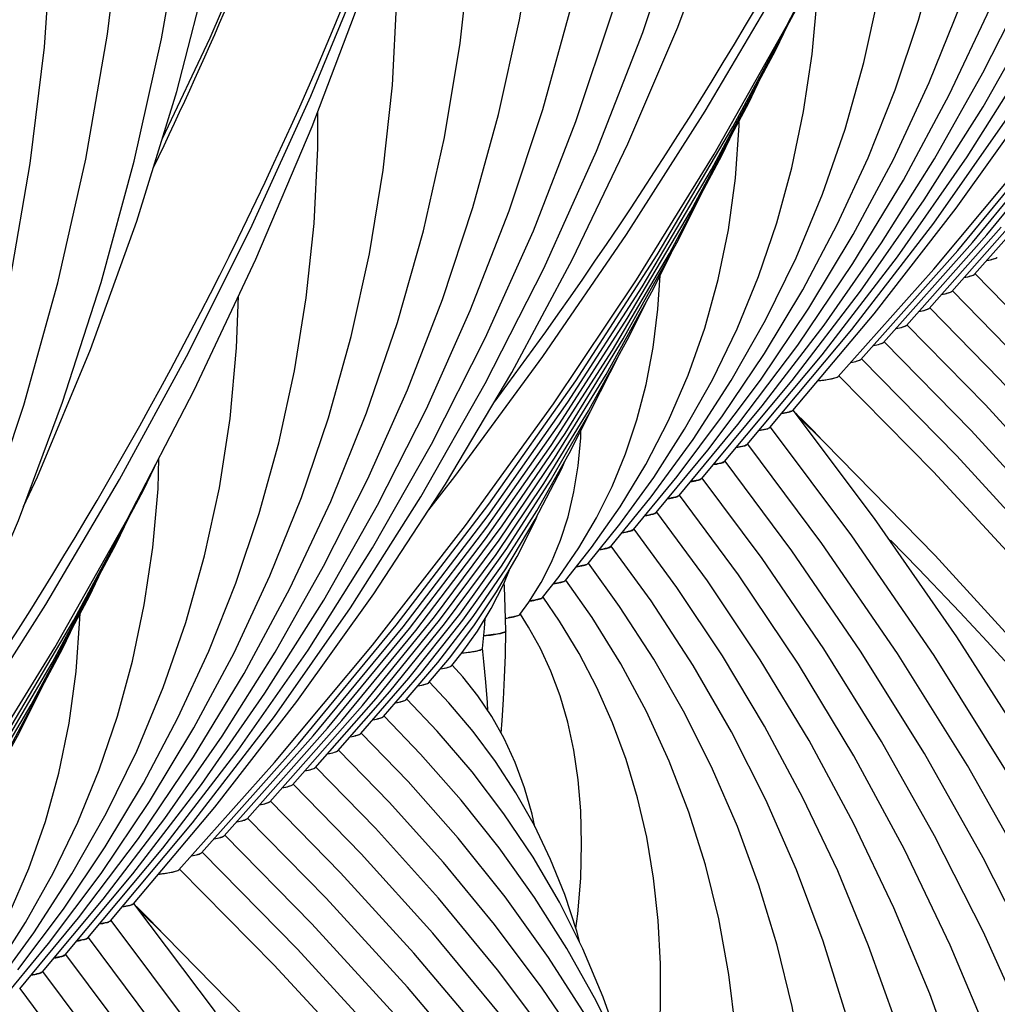
# Model space of a CAD drawing. Units: millimetres. Extents: x 0 to 297, y 0 to 210.
# Drawn here: x 93 to 100, y 121 to 128 of the extents above; entities that cross this region are included whole.
import ezdxf

# ---------------------------------------------------------------- set-up
doc = ezdxf.new("R2010")
doc.units = ezdxf.units.MM
doc.header["$LTSCALE"] = 16.335
doc.layers.get('0').update_dxf_attribs({"linetype": 'CONTINUOUS'})
doc.layers.add('DTM_AXIS', color=7, linetype='CONTINUOUS')

msp = doc.modelspace()

# ---------------------------------------------------------------- linework, layer by layer
at = {"color": 7, "linetype": 'Continuous'}
for p, q in [((99.4528, 125.89843), (99.85605, 126.35691)), ((99.30245, 125.78591), (99.7644, 126.31004)), ((99.15211, 125.67338), (99.62762, 126.21021)), ((99.00177, 125.56086), (99.53305, 126.15991)), ((98.85143, 125.44834), (99.43838, 126.10947)), ((98.70109, 125.33582), (99.3415, 126.05646)), ((98.55075, 125.22329), (99.18422, 125.93325)), ((95.84483, 123.19814), (95.97984, 123.35882)), ((95.99531, 123.31081), (96.06514, 123.39774)), ((95.69444, 123.08556), (95.90441, 123.33161)), ((95.39372, 122.86047), (95.71239, 123.22677)), ((95.54407, 122.97301), (95.79638, 123.26456)), ((95.09302, 122.63541), (95.49627, 123.09388)), ((95.24337, 122.74793), (95.5866, 123.13917)), ((94.94267, 122.52288), (95.40462, 123.04701)), ((94.64199, 122.29783), (95.17327, 122.89688)), ((94.79233, 122.41035), (95.26784, 122.94718)), ((94.49165, 122.18531), (95.0786, 122.84644)), ((94.34131, 122.07279), (94.98172, 122.79343)), ((94.19097, 121.96027), (94.82444, 122.67022))]:
    msp.add_line(p, q, dxfattribs=at)
for points in [[(95.84317, 124.34103), (96.01526, 124.56023), (96.5987, 125.35496), (97.15075, 126.1612), (97.67092, 126.97822), (98.15878, 127.80529), (98.61389, 128.64168), (99.03586, 129.48666), (99.42431, 130.33947), (99.77891, 131.19936), (100.09934, 132.06558), (100.38532, 132.93734), (100.63658, 133.81388), (100.8529, 134.69442), (101.0341, 135.57818), (101.17999, 136.46437), (101.29047, 137.3522), (101.36543, 138.24091), (101.40481, 139.12967), (101.40859, 140.0177), (101.37676, 140.90423), (101.3516, 141.29211)], [(91.48339, 121.078), (91.65548, 121.2972), (92.23892, 122.09193), (92.79097, 122.89817), (93.31115, 123.71519), (93.799, 124.54226), (94.25411, 125.37865), (94.67608, 126.22363), (95.06453, 127.07644), (95.41913, 127.93633), (95.73956, 128.80255), (96.02554, 129.67432), (96.2768, 130.55086), (96.49312, 131.43139), (96.67432, 132.31515), (96.82022, 133.20134), (96.93069, 134.08918), (97.00565, 134.97788), (97.04503, 135.86664), (97.04881, 136.75467), (97.01698, 137.6412), (96.99182, 138.02908)], [(99.18422, 125.93325), (99.83154, 126.70865), (100.44634, 127.49933), (101.0282, 128.3049), (101.57643, 129.12457), (102.09016, 129.95716), (102.56898, 130.80205), (103.0125, 131.65862), (103.42008, 132.52569), (103.79144, 133.40259), (104.12633, 134.28872), (104.42432, 135.18297), (104.52137, 135.51836)], [(94.82444, 122.67022), (95.47176, 123.44562), (96.08656, 124.2363), (96.66842, 125.04187), (97.21665, 125.86154), (97.73038, 126.69414), (98.2092, 127.53903), (98.65272, 128.3956), (99.0603, 129.26266), (99.43166, 130.13956), (99.76655, 131.02569), (100.06454, 131.91994), (100.16159, 132.25533)], [(99.3415, 126.05646), (99.98885, 126.84014), (100.60057, 127.64078), (101.17613, 128.45794), (101.71469, 129.29071), (102.21517, 130.13759), (102.67708, 130.99783), (102.77482, 131.1996)], [(99.43838, 126.10947), (100.03376, 126.83104), (100.5953, 127.567), (101.12241, 128.31644), (101.61487, 129.07891), (102.07269, 129.85446), (102.49555, 130.64264), (102.57987, 130.8168)], [(99.53305, 126.15991), (100.07555, 126.81806), (100.58719, 127.4894), (101.06745, 128.17309), (101.51618, 128.86878), (101.93343, 129.57662), (102.3189, 130.2963), (102.402, 130.46827)], [(90.46466, 119.40719), (91.11198, 120.18259), (91.72678, 120.97327), (92.30864, 121.77884), (92.85687, 122.59851), (93.3706, 123.43111), (93.84942, 124.276), (94.29294, 125.13257), (94.70052, 125.99963), (95.07188, 126.87653), (95.40677, 127.76266), (95.70476, 128.65691), (95.80181, 128.9923)], [(94.98172, 122.79343), (95.62908, 123.57711), (96.24079, 124.37775), (96.81635, 125.19491), (97.35491, 126.02768), (97.8554, 126.87456), (98.3173, 127.7348), (98.41504, 127.93657)], [(95.0786, 122.84644), (95.67398, 123.56801), (96.23552, 124.30397), (96.76263, 125.05341), (97.25509, 125.81588), (97.71291, 126.59143), (98.13577, 127.37961), (98.2201, 127.55377)], [(95.17327, 122.89688), (95.71577, 123.55503), (96.22741, 124.22638), (96.70767, 124.91006), (97.1564, 125.60575), (97.57365, 126.31359), (97.95912, 127.03327), (98.04222, 127.20525)], [(95.26784, 122.94718), (95.75743, 123.54189), (96.21923, 124.14872), (96.65279, 124.76696), (97.05796, 125.39631), (97.43477, 126.03692), (97.78295, 126.68856), (97.85883, 126.84603)], [(95.40462, 123.04701), (95.88181, 123.63402), (96.32876, 124.23414), (96.74494, 124.84651), (97.13023, 125.47084), (97.48472, 126.10748), (97.65496, 126.44902)], [(95.49627, 123.09388), (95.91537, 123.61056), (96.30868, 124.14006), (96.67592, 124.68228), (97.01644, 125.23655), (97.32928, 125.80163), (97.44821, 126.04191)], [(95.5866, 123.13917), (95.94871, 123.58679), (96.28838, 124.04567), (96.60545, 124.51579), (96.89934, 124.99662), (97.16924, 125.48707), (97.28086, 125.71416)], [(95.71239, 123.22677), (96.04848, 123.65015), (96.36095, 124.08577), (96.64973, 124.53389), (96.91408, 124.99382), (97.10977, 125.379)], [(95.79638, 123.26456), (96.0697, 123.61086), (96.32363, 123.96754), (96.5582, 124.33502), (96.77279, 124.71278), (96.9102, 124.98707)], [(90.62194, 119.5304), (91.2693, 120.31408), (91.88101, 121.11472), (92.45657, 121.93188), (92.99513, 122.76465), (93.49562, 123.61153), (93.95752, 124.47177), (94.05526, 124.67354)], [(95.90441, 123.33161), (96.13814, 123.63588), (96.35254, 123.95081), (96.54785, 124.27725), (96.72339, 124.61468), (96.74662, 124.66671)], [(90.71882, 119.58341), (91.3142, 120.30498), (91.87574, 121.04094), (92.40285, 121.79038), (92.89531, 122.55285), (93.35313, 123.3284), (93.77599, 124.11658), (93.86032, 124.29074)], [(95.97984, 123.35882), (96.14276, 123.5744), (96.29211, 123.79864), (96.4283, 124.0328), (96.55072, 124.27659), (96.56558, 124.31133)], [(90.81349, 119.63385), (91.35599, 120.292), (91.86763, 120.96335), (92.34789, 121.64704), (92.79662, 122.34272), (93.21387, 123.05056), (93.59934, 123.77024), (93.68244, 123.94222)], [(96.06514, 123.39774), (96.16483, 123.53778), (96.25614, 123.68802), (96.33969, 123.85177), (96.38283, 123.95462)], [(96.19935, 123.42422), (96.21121, 123.55593), (96.21649, 123.62277)], [(90.90806, 119.68415), (91.39765, 120.27886), (91.85945, 120.88569), (92.29301, 121.50393), (92.69818, 122.13328), (93.07499, 122.77389), (93.42317, 123.42553), (93.49905, 123.583)], [(91.04484, 119.78398), (91.52203, 120.37099), (91.96898, 120.97111), (92.38516, 121.58348), (92.77045, 122.20781), (93.12494, 122.84445), (93.29518, 123.18599)]]:
    msp.add_lwpolyline(points, dxfattribs=at)
for points, knots in [([(99.53443, 125.99096), (99.55009, 125.99352), (99.57084, 125.99723), (99.59352, 126.00474), (99.60102, 126.00865), (99.60314, 126.01096)], [0, 0, 0, 0, 0.6598627, 0.8692391, 1, 1, 1, 1]), ([(99.38429, 125.87847), (99.39989, 125.88103), (99.42058, 125.88473), (99.44319, 125.89223), (99.45067, 125.89612), (99.4528, 125.89843)], [0, 0, 0, 0, 0.6596366, 0.8690701, 1, 1, 1, 1]), ([(99.23442, 125.76603), (99.24991, 125.76858), (99.27045, 125.77227), (99.29291, 125.77974), (99.30033, 125.78361), (99.30245, 125.78591)], [0, 0, 0, 0, 0.6592968, 0.868809, 1, 1, 1, 1]), ([(99.0842, 125.65353), (99.09966, 125.65608), (99.12015, 125.65976), (99.14257, 125.66722), (99.14999, 125.67109), (99.15211, 125.67338)], [0, 0, 0, 0, 0.6591629, 0.8687088, 1, 1, 1, 1]), ([(98.93396, 125.54103), (98.94939, 125.54357), (98.96986, 125.54726), (98.99224, 125.5547), (98.99965, 125.55857), (99.00177, 125.56086)], [0, 0, 0, 0, 0.659047, 0.8686223, 1, 1, 1, 1]), ([(98.78372, 125.42853), (98.79912, 125.43107), (98.81956, 125.43475), (98.84191, 125.44219), (98.84931, 125.44605), (98.85143, 125.44834)], [0, 0, 0, 0, 0.6589531, 0.8685517, 1, 1, 1, 1]), ([(98.63376, 125.31607), (98.64908, 125.3186), (98.66939, 125.32228), (98.69162, 125.32969), (98.69898, 125.33354), (98.70109, 125.33582)], [0, 0, 0, 0, 0.6587142, 0.868366, 1, 1, 1, 1]), ([(98.41574, 125.19454), (98.43338, 125.19647), (98.46454, 125.20034), (98.50527, 125.20701), (98.53249, 125.21397), (98.54715, 125.21939), (98.55075, 125.22329)], [0, 0, 0, 0, 0.3831704, 0.6795209, 0.8853585, 1, 1, 1, 1]), ([(96.06231, 123.39396), (96.08242, 123.39599), (96.11645, 123.39976), (96.16063, 123.40728), (96.1848, 123.41328), (96.19904, 123.42032), (96.19935, 123.42422)], [0, 0, 0, 0, 0.4263019, 0.7305071, 0.9173479, 1, 1, 1, 1]), ([(95.92215, 123.28984), (95.93897, 123.29251), (95.96122, 123.29634), (95.98533, 123.30423), (95.99323, 123.30834), (95.9953, 123.31081)], [0, 0, 0, 0, 0.6657879, 0.8736875, 1, 1, 1, 1]), ([(95.77319, 123.17755), (95.78958, 123.18017), (95.81129, 123.18395), (95.83492, 123.1917), (95.8427, 123.19572), (95.84483, 123.19814)], [0, 0, 0, 0, 0.6628448, 0.8714818, 1, 1, 1, 1]), ([(95.62415, 123.06524), (95.6402, 123.06783), (95.66146, 123.07158), (95.68466, 123.07922), (95.69231, 123.08319), (95.69444, 123.08556)], [0, 0, 0, 0, 0.6614535, 0.8704352, 1, 1, 1, 1]), ([(95.4743, 122.9528), (95.49022, 122.95538), (95.51131, 122.95912), (95.53434, 122.96671), (95.54194, 122.97066), (95.54407, 122.97301)], [0, 0, 0, 0, 0.660807, 0.8699537, 1, 1, 1, 1]), ([(95.32475, 122.84041), (95.34047, 122.84297), (95.36131, 122.84669), (95.38407, 122.85423), (95.39159, 122.85814), (95.39371, 122.86047)], [0, 0, 0, 0, 0.6601608, 0.8694614, 1, 1, 1, 1]), ([(95.17465, 122.72793), (95.19031, 122.73049), (95.21106, 122.7342), (95.23374, 122.74172), (95.24124, 122.74562), (95.24336, 122.74793)], [0, 0, 0, 0, 0.6598627, 0.8692391, 1, 1, 1, 1]), ([(95.02451, 122.61544), (95.04011, 122.618), (95.0608, 122.6217), (95.08341, 122.6292), (95.09089, 122.63309), (95.09302, 122.63541)], [0, 0, 0, 0, 0.6596366, 0.8690701, 1, 1, 1, 1]), ([(94.87464, 122.503), (94.89013, 122.50555), (94.91067, 122.50924), (94.93313, 122.51671), (94.94056, 122.52058), (94.94267, 122.52288)], [0, 0, 0, 0, 0.6592968, 0.868809, 1, 1, 1, 1]), ([(94.72442, 122.3905), (94.73988, 122.39305), (94.76037, 122.39673), (94.7828, 122.40419), (94.79021, 122.40806), (94.79233, 122.41035)], [0, 0, 0, 0, 0.6591629, 0.8687088, 1, 1, 1, 1]), ([(94.57418, 122.278), (94.58961, 122.28054), (94.61008, 122.28423), (94.63246, 122.29168), (94.63987, 122.29554), (94.64199, 122.29783)], [0, 0, 0, 0, 0.659047, 0.8686223, 1, 1, 1, 1]), ([(94.42394, 122.1655), (94.43934, 122.16804), (94.45978, 122.17172), (94.48213, 122.17916), (94.48953, 122.18302), (94.49165, 122.18531)], [0, 0, 0, 0, 0.6589531, 0.8685517, 1, 1, 1, 1]), ([(94.27398, 122.05304), (94.2893, 122.05557), (94.30961, 122.05925), (94.33184, 122.06666), (94.3392, 122.07051), (94.34131, 122.07279)], [0, 0, 0, 0, 0.6587142, 0.868366, 1, 1, 1, 1]), ([(94.05596, 121.93151), (94.0736, 121.93345), (94.10476, 121.93731), (94.14549, 121.94398), (94.17271, 121.95094), (94.18737, 121.95636), (94.19097, 121.96027)], [0, 0, 0, 0, 0.3831704, 0.6795209, 0.8853585, 1, 1, 1, 1])]:
    msp.add_open_spline(points, degree=3, knots=knots, dxfattribs=at)
at = {"layer": 'DTM_AXIS', "color": 7, "linetype": 'Continuous'}
for p, q in [((97.6488, 124.54831), (98.04937, 125.02854)), ((97.49847, 124.4358), (97.88688, 124.90432)), ((97.34814, 124.32329), (97.68828, 124.73481)), ((97.19781, 124.21079), (97.4867, 124.56151)), ((97.04749, 124.09829), (97.31484, 124.42631)), ((96.89718, 123.9858), (97.10761, 124.24582)), ((96.74688, 123.87332), (96.91981, 124.09083)), ((96.59661, 123.76088), (96.70506, 123.90015)), ((96.50623, 123.73067), (96.58663, 123.85938)), ((96.44644, 123.64859), (96.50623, 123.73067)), ((93.28902, 121.28528), (93.68959, 121.76551)), ((93.13869, 121.17277), (93.5271, 121.64129)), ((96.315, 121.00274), (95.87011, 121.54078)), ((92.98836, 121.06026), (93.3285, 121.47178))]:
    msp.add_line(p, q, dxfattribs=at)
for points in [[(97.94946, 124.77334), (98.44557, 125.3663), (98.94276, 126.01442), (99.4049, 126.67631), (99.83161, 127.35143), (100.22248, 128.0392), (100.57711, 128.73894), (100.89521, 129.45015), (101.17648, 130.17231), (101.42064, 130.90474), (101.62745, 131.647), (101.79667, 132.39855), (101.928, 133.15859), (102.02121, 133.92658), (102.07605, 134.7019), (102.09223, 135.48336), (102.0695, 136.27025), (102.00763, 137.0616), (101.90651, 137.85545), (101.76607, 138.65054), (101.58627, 139.44578)], [(97.79913, 124.66082), (98.24722, 125.19711), (98.69955, 125.78749), (99.12017, 126.3907), (99.50874, 127.00631), (99.86483, 127.63379), (100.18801, 128.27253), (100.47798, 128.92209), (100.73444, 129.58203), (100.95705, 130.25174), (101.14559, 130.93084), (101.29982, 131.61888), (101.41943, 132.31505), (101.50423, 133.0189), (101.55397, 133.72986), (101.56838, 134.44677), (101.54724, 135.16898), (101.4903, 135.89559), (101.39744, 136.62472), (101.28165, 137.28127)], [(93.58968, 121.51031), (94.08579, 122.10328), (94.58298, 122.75139), (95.04512, 123.41328), (95.47183, 124.0884), (95.86271, 124.77617), (96.21733, 125.47591), (96.53543, 126.18712), (96.8167, 126.90928), (97.06086, 127.64171), (97.26767, 128.38397), (97.43689, 129.13552), (97.56822, 129.89556), (97.66143, 130.66355), (97.71627, 131.43887), (97.73245, 132.22033), (97.70972, 133.00722), (97.64785, 133.79857), (97.54673, 134.59242), (97.40629, 135.38751), (97.22649, 136.18275)], [(98.04937, 125.02854), (98.45721, 125.56173), (98.83653, 126.10678), (99.18705, 126.66337), (99.50837, 127.23101), (99.80006, 127.80914), (100.06181, 128.39743), (100.29335, 128.99551), (100.4943, 129.6028), (100.66445, 130.219), (100.80356, 130.84374), (100.91133, 131.47624), (100.98757, 132.11611), (101.03204, 132.76286), (101.04448, 133.41538), (101.02468, 134.07311), (100.97238, 134.73519), (100.92972, 135.0691)], [(93.43935, 121.3978), (93.88744, 121.93409), (94.33977, 122.52446), (94.76039, 123.12767), (95.14896, 123.74328), (95.50505, 124.37076), (95.82823, 125.0095), (96.1182, 125.65906), (96.37466, 126.319), (96.59727, 126.98871), (96.78581, 127.66782), (96.94004, 128.35586), (97.05965, 129.05203), (97.14445, 129.75587), (97.19419, 130.46683), (97.2086, 131.18374), (97.18746, 131.90595), (97.13052, 132.63256), (97.03767, 133.36169), (96.92187, 134.01825)], [(97.88688, 124.90432), (98.28319, 125.43044), (98.64855, 125.96947), (98.98263, 126.52104), (99.28496, 127.08465), (99.55506, 127.65964), (99.79262, 128.24569), (99.9973, 128.84242), (100.16869, 129.44908), (100.30656, 130.06534), (100.41064, 130.6908), (100.48056, 131.32445), (100.51607, 131.9658), (100.51684, 132.61413), (100.48257, 133.26766), (100.48188, 133.27421)], [(89.2299, 118.24728), (89.72601, 118.84025), (90.2232, 119.48837), (90.68534, 120.15025), (91.11206, 120.82537), (91.50293, 121.51314), (91.85755, 122.21288), (92.17565, 122.92409), (92.45693, 123.64625), (92.70108, 124.37868), (92.90789, 125.12094), (93.07711, 125.87249), (93.20844, 126.63253), (93.30165, 127.40052), (93.35649, 128.17584), (93.37267, 128.9573), (93.34994, 129.74419), (93.28807, 130.53554), (93.18695, 131.32939), (93.04651, 132.12448), (92.86671, 132.91972)], [(94.0824, 126.79685), (94.39793, 127.46262), (94.78565, 128.36593), (95.13666, 129.2768), (95.45061, 130.19425), (95.72723, 131.11728), (95.96617, 132.04461), (96.16717, 132.97483)], [(89.38024, 118.35979), (89.92224, 119.00679), (90.463, 119.7107), (90.96617, 120.43005), (91.43128, 121.16437), (91.8577, 121.91294), (92.24474, 122.67475), (92.59202, 123.44923), (92.89916, 124.23579), (93.16568, 125.03336), (93.39131, 125.84137), (93.57579, 126.65924), (93.71876, 127.48582), (93.82003, 128.32053), (93.87936, 129.16262), (93.89648, 130.01051), (93.87125, 130.86322), (93.80352, 131.71987), (93.69323, 132.57869)], [(89.53057, 118.47231), (90.06863, 119.11153), (90.61172, 119.80975), (91.12029, 120.52183), (91.59395, 121.24734), (92.03221, 121.98565), (92.43452, 122.7359), (92.80057, 123.4976), (93.13006, 124.2702), (93.4226, 125.05282), (93.678, 125.84494), (93.89606, 126.64606), (94.07652, 127.45527), (94.21925, 128.27207), (94.32409, 129.09589), (94.39084, 129.92555), (94.4194, 130.7603), (94.40967, 131.59955), (94.36156, 132.4421)], [(93.74002, 121.62282), (94.28202, 122.26982), (94.82278, 122.97373), (95.32595, 123.69308), (95.79106, 124.4274), (96.21748, 125.17597), (96.60452, 125.93778), (96.9518, 126.71226), (97.25894, 127.49882), (97.52546, 128.29639), (97.75109, 129.1044), (97.93557, 129.92227), (98.07854, 130.74885), (98.17981, 131.58356), (98.23914, 132.42565)], [(93.89035, 121.73534), (94.42841, 122.37456), (94.9715, 123.07278), (95.48007, 123.78486), (95.95373, 124.51037), (96.39199, 125.24868), (96.7943, 125.99893), (97.16034, 126.76063), (97.48984, 127.53323), (97.78238, 128.31585), (98.03778, 129.10797), (98.25584, 129.90909), (98.4363, 130.7183), (98.57903, 131.5351), (98.68387, 132.35892)], [(98.0998, 124.88585), (98.6418, 125.53285), (99.18256, 126.23676), (99.68573, 126.95611), (100.15084, 127.69043), (100.57726, 128.439), (100.9643, 129.20081), (101.31158, 129.97529), (101.61872, 130.76185), (101.88524, 131.55942), (102.11087, 132.36743)], [(98.25013, 124.99836), (98.78819, 125.63759), (99.33128, 126.33581), (99.83985, 127.04789), (100.31351, 127.7734), (100.75177, 128.51171), (101.15408, 129.26196), (101.52012, 130.02366), (101.84962, 130.79626), (102.14216, 131.57888), (102.39756, 132.371)], [(93.68959, 121.76551), (94.09743, 122.2987), (94.47675, 122.84375), (94.82727, 123.40034), (95.14859, 123.96798), (95.44028, 124.54611), (95.70203, 125.1344), (95.93357, 125.73248), (96.13452, 126.33977), (96.30467, 126.95597), (96.44378, 127.58071), (96.55155, 128.21322), (96.62779, 128.85308), (96.67226, 129.49983), (96.6847, 130.15236), (96.6649, 130.81008), (96.6126, 131.47216), (96.56994, 131.80607)], [(97.68828, 124.73481), (98.03651, 125.19873), (98.35742, 125.67422), (98.65075, 126.16102), (98.91611, 126.65871), (99.15307, 127.16674), (99.36137, 127.68488), (99.54073, 128.21286), (99.69079, 128.75001), (99.81134, 129.2961), (99.90214, 129.85083), (99.96286, 130.4133), (99.99324, 130.98311), (99.99298, 131.55965), (99.98625, 131.685)], [(93.1647, 124.36286), (93.25661, 124.55845), (93.60611, 125.40029), (93.9136, 126.25066), (94.17877, 127.10864), (94.40135, 127.97331), (94.58113, 128.84373), (94.71791, 129.71896), (94.81159, 130.59809), (94.83208, 130.87464)], [(97.4867, 124.56151), (97.78702, 124.96305), (98.06367, 125.37485), (98.31647, 125.79673), (98.54507, 126.22839), (98.74912, 126.66935), (98.92841, 127.11951), (99.08271, 127.57866), (99.21168, 128.04624), (99.31517, 128.5221), (99.39295, 129.00604), (99.44473, 129.49728), (99.47026, 129.99551), (99.46977, 130.24038)], [(93.5271, 121.64129), (93.92341, 122.16741), (94.28877, 122.70644), (94.62285, 123.25801), (94.92518, 123.82162), (95.19528, 124.39661), (95.43284, 124.98266), (95.63752, 125.57939), (95.80892, 126.18605), (95.94678, 126.80231), (96.05086, 127.42777), (96.12078, 128.06142), (96.15629, 128.70277), (96.15706, 129.3511), (96.12279, 130.00463), (96.1221, 130.01118)], [(97.31484, 124.42631), (97.59191, 124.80549), (97.84394, 125.19549), (98.0708, 125.59618), (98.27222, 126.00728), (98.44789, 126.42834), (98.59768, 126.85928), (98.72138, 127.29997), (98.81866, 127.74981), (98.88928, 128.20863), (98.9329, 128.67622), (98.94448, 129.01627)], [(93.3285, 121.47178), (93.67673, 121.9357), (93.99765, 122.41119), (94.29097, 122.89799), (94.55633, 123.39568), (94.79329, 123.90371), (95.00159, 124.42185), (95.18095, 124.94983), (95.33101, 125.48698), (95.45156, 126.03307), (95.54236, 126.5878), (95.60308, 127.15027), (95.63346, 127.72008), (95.6332, 128.29662), (95.62647, 128.42197)], [(98.14455, 126.23903), (98.24418, 126.60268), (98.32232, 126.97469), (98.37878, 127.35498), (98.41326, 127.74348), (98.41944, 127.94565)], [(93.12692, 121.29848), (93.42724, 121.70002), (93.7039, 122.11182), (93.95669, 122.5337), (94.1853, 122.96536), (94.38934, 123.40632), (94.56863, 123.85648), (94.72293, 124.31563), (94.85191, 124.78321), (94.95539, 125.25907), (95.03317, 125.74301), (95.08495, 126.23425), (95.11048, 126.73248), (95.10999, 126.97735)], [(96.91981, 124.09083), (97.10935, 124.36101), (97.2791, 124.64113), (97.42903, 124.93156), (97.55887, 125.23226), (97.66821, 125.54272), (97.75696, 125.86313), (97.82495, 126.19379), (97.87173, 126.53398), (97.89697, 126.88359), (97.89728, 126.91781)], [(97.10761, 124.24582), (97.33186, 124.55503), (97.53573, 124.87354), (97.71916, 125.20139), (97.88192, 125.53843), (98.02374, 125.88428), (98.14455, 126.23903)], [(96.70506, 123.90015), (96.83517, 124.08943), (96.95193, 124.28725), (97.05538, 124.49442), (97.1451, 124.71106), (97.2205, 124.93641), (97.28149, 125.17081), (97.32795, 125.41482), (97.35943, 125.66757), (97.37325, 125.89046)], [(102.65704, 120.91213), (102.65021, 120.93431), (102.4503, 121.48045), (102.22132, 122.0183), (101.9635, 122.54762), (101.67771, 123.067), (101.36443, 123.57611), (101.02407, 124.07468), (100.65786, 124.56145), (100.26671, 125.03577), (99.85104, 125.49763), (99.4566, 125.90208)], [(92.95506, 121.16328), (93.23213, 121.54246), (93.48417, 121.93246), (93.71102, 122.33316), (93.91244, 122.74426), (94.08811, 123.16531), (94.2379, 123.59625), (94.3616, 124.03695), (94.45888, 124.48678), (94.5295, 124.9456), (94.57312, 125.41319), (94.5847, 125.75324)], [(100.22989, 124.80381), (99.75712, 125.32803), (99.30627, 125.78957)], [(100.56523, 124.12781), (100.10574, 124.67202), (99.62059, 125.20353), (99.15593, 125.67707)], [(103.51093, 118.65513), (103.27423, 119.29468), (102.98548, 119.97526), (102.66341, 120.64675), (102.30833, 121.30877), (101.92108, 121.9601), (101.50217, 122.60027), (101.05214, 123.22883), (100.57213, 123.84457), (100.06305, 124.44679), (99.52541, 125.03527), (99.0056, 125.56455)], [(103.78389, 117.93128), (103.54381, 118.57784), (103.22722, 119.32205), (102.8741, 120.05668), (102.48479, 120.78127), (102.06014, 121.49451), (101.60068, 122.19585), (101.10697, 122.88475), (100.58016, 123.55994), (100.02121, 124.22062), (99.43071, 124.86653), (98.85526, 125.45204)], [(104.06964, 117.17383), (103.81414, 117.86031), (103.46952, 118.66868), (103.08509, 119.46689), (102.66127, 120.25435), (102.19895, 121.02969), (101.69871, 121.79228), (101.16116, 122.54152), (100.58752, 123.27605), (99.97881, 123.99503), (99.33569, 124.69811), (98.70492, 125.33952)], [(104.91284, 114.57539), (104.90743, 114.59942), (104.68309, 115.42209), (104.42143, 116.23821), (104.12267, 117.04721), (103.78702, 117.84863), (103.41496, 118.64137), (103.00681, 119.42488), (102.56288, 120.19863), (102.08385, 120.96158), (101.57015, 121.71317), (101.02228, 122.45284), (100.44113, 123.17955), (99.82745, 123.89258), (99.18179, 124.59156), (98.55459, 125.22701)], [(99.84429, 122.70398), (99.33556, 123.50134), (98.79215, 124.28394), (98.25363, 125.00097)], [(105.73152, 107.82483), (105.74749, 108.09651), (105.77105, 108.96633), (105.75267, 109.83785), (105.69235, 110.71014), (105.59013, 111.58228), (105.4461, 112.45337), (105.26039, 113.32251), (105.03318, 114.18879), (104.7647, 115.05132), (104.45521, 115.90921), (104.105, 116.76157), (103.71443, 117.60751), (103.28389, 118.44615), (102.81378, 119.27663), (102.30459, 120.09805), (101.75687, 120.90949), (101.17118, 121.71009), (100.54809, 122.49901), (99.88832, 123.27533), (99.19255, 124.0382), (98.46147, 124.78686), (98.286, 124.95787)], [(96.58663, 123.85938), (96.65632, 123.99572), (96.71559, 124.14072), (96.76451, 124.29517), (96.80294, 124.45903), (96.83081, 124.63227), (96.84814, 124.8161), (96.84978, 124.86646)], [(101.38781, 104.83708), (101.55067, 105.31158), (101.82867, 106.24777), (102.06509, 107.18861), (102.25964, 108.13255), (102.41206, 109.07784), (102.5223, 110.02339), (102.59028, 110.96774), (102.61598, 111.90879), (102.59951, 112.84545), (102.54099, 113.77679), (102.44061, 114.70121), (102.29856, 115.61785), (102.115, 116.52599), (101.89019, 117.4245), (101.62431, 118.31272), (101.31757, 119.1899), (100.97041, 120.05482), (100.58312, 120.9068), (100.15602, 121.74514), (99.68976, 122.56862), (99.1849, 123.37642), (98.64181, 124.16803), (98.10328, 124.88844)], [(101.32901, 107.47747), (101.36756, 107.60772), (101.58558, 108.47855), (101.76483, 109.35188), (101.9051, 110.22584), (102.00639, 111.09928), (102.06872, 111.97096), (102.09215, 112.83908), (102.07683, 113.70266), (102.0229, 114.56083), (101.93056, 115.41234), (101.79997, 116.2565), (101.6313, 117.0926), (101.42481, 117.91952), (101.18067, 118.73668), (100.89909, 119.54345), (100.58046, 120.3387), (100.22506, 121.12185), (99.83316, 121.89229), (99.40534, 122.64898), (98.9421, 123.39118), (98.44375, 124.11846), (97.95294, 124.77592)], [(93.78477, 122.976), (93.8844, 123.33965), (93.96255, 123.71166), (94.019, 124.09195), (94.05348, 124.48045), (94.05966, 124.68262)], [(101.02907, 109.45824), (101.10292, 109.75371), (101.26729, 110.55556), (101.39597, 111.35783), (101.48901, 112.15946), (101.54643, 112.95927), (101.5683, 113.75556), (101.55476, 114.5474), (101.50595, 115.334), (101.42205, 116.11415), (101.30321, 116.88725), (101.14956, 117.65265), (100.96137, 118.40925), (100.73882, 119.15656), (100.48208, 119.89405), (100.1916, 120.62062), (99.86765, 121.3358), (99.51054, 122.03908), (99.12084, 122.72945), (98.69907, 123.40626), (98.2455, 124.06916), (97.8026, 124.6634)], [(98.45664, 123.4204), (98.0476, 124.01938), (97.65226, 124.55088)], [(98.28841, 123.31957), (97.89123, 123.91116), (97.50192, 124.43834)], [(99.71805, 113.89125), (99.80433, 114.33704), (99.8981, 114.98176), (99.96079, 115.62419), (99.99258, 116.26327), (99.99365, 116.89806), (99.96418, 117.52701), (99.90437, 118.14949), (99.81437, 118.7649), (99.69443, 119.37213), (99.54467, 119.97087), (99.36526, 120.56066), (99.15662, 121.14032), (98.91901, 121.70955), (98.65266, 122.26801), (98.35821, 122.81468), (98.03614, 123.34899), (97.68662, 123.87085), (97.35158, 124.32581)], [(99.23624, 115.1742), (99.30294, 115.51948), (99.38519, 116.08455), (99.44042, 116.64719), (99.46884, 117.20642), (99.47063, 117.76143), (99.44597, 118.31083), (99.39506, 118.85409), (99.31804, 119.39071), (99.21514, 119.91972), (99.08645, 120.44093), (98.93211, 120.95397), (98.7525, 121.45778), (98.54782, 121.95216), (98.31826, 122.43689), (98.06437, 122.91105), (97.78658, 123.37421), (97.485, 123.82635), (97.20123, 124.21329)], [(98.7536, 116.45257), (98.82781, 116.86551), (98.89639, 117.40317), (98.93678, 117.93781), (98.94915, 118.46715), (98.93384, 118.99024), (98.89113, 119.50651), (98.82134, 120.0148), (98.72463, 120.51495), (98.60115, 121.00648), (98.45128, 121.48825), (98.27513, 121.96013), (98.07281, 122.4219), (97.84487, 122.87248), (97.59167, 123.31144), (97.31327, 123.73887), (97.05088, 124.10074)], [(98.14763, 121.46174), (98.02674, 121.85843), (97.88447, 122.24629), (97.72087, 122.62526), (97.53643, 122.99439), (97.33146, 123.35339), (97.10594, 123.70254), (96.90053, 123.9882)], [(97.78725, 119.01238), (97.8359, 119.31111), (97.8792, 119.71577), (97.89968, 120.11488), (97.89777, 120.50754), (97.87389, 120.89204), (97.82836, 121.26824), (97.7614, 121.63571), (97.67339, 121.99321), (97.56438, 122.34115), (97.4344, 122.67948), (97.28411, 123.0069), (97.11391, 123.32321), (96.92367, 123.62913), (96.75017, 123.87563)], [(96.35379, 123.54009), (96.3499, 123.69502), (96.34392, 123.83065), (96.34236, 123.85814)], [(97.30402, 120.29997), (97.32625, 120.43827), (97.3592, 120.74434), (97.37568, 121.04485), (97.37612, 121.33907), (97.36094, 121.62553), (97.33041, 121.90432), (97.28474, 122.17501), (97.22434, 122.43623), (97.14922, 122.6887), (97.05944, 122.93257), (96.95579, 123.16639), (96.83878, 123.39018), (96.70828, 123.60511), (96.5998, 123.76307)], [(92.56003, 120.8278), (92.74957, 121.09798), (92.91932, 121.3781), (93.06925, 121.66853), (93.19909, 121.96923), (93.30843, 122.27969), (93.39718, 122.6001), (93.46517, 122.93076), (93.51195, 123.27095), (93.53719, 123.62056), (93.5375, 123.65478)], [(96.81627, 121.57265), (96.82911, 121.66786), (96.84827, 121.90444), (96.8545, 122.13179), (96.84857, 122.34915), (96.83105, 122.55604), (96.80245, 122.75116), (96.76278, 122.93626), (96.71215, 123.11116), (96.65175, 123.27356), (96.58241, 123.42402), (96.50406, 123.56497), (96.44935, 123.65043)], [(96.32304, 122.8627), (96.32866, 122.94786), (96.33692, 123.08709), (96.34429, 123.23125), (96.35018, 123.37988), (96.35379, 123.53999)], [(96.23523, 123.01172), (96.23103, 123.06733), (96.22024, 123.20155), (96.20805, 123.33814), (96.19934, 123.42499)], [(100.62847, 111.07011), (100.76869, 111.75386), (100.8861, 112.48466), (100.97116, 113.21469), (101.0239, 113.94287), (101.04439, 114.66752), (101.03278, 115.38781), (100.9892, 116.10303), (100.91384, 116.812), (100.80681, 117.51423), (100.66827, 118.20913), (100.49846, 118.89566), (100.29756, 119.5734), (100.06575, 120.24189), (99.80348, 120.90011), (99.51105, 121.54766), (99.18871, 122.18413), (98.83709, 122.80857), (98.45664, 123.4204)], [(96.54603, 122.24438), (96.52779, 122.32804), (96.47733, 122.50232), (96.41576, 122.66896), (96.34286, 122.8274), (96.26029, 122.97447), (96.16895, 123.11026), (96.06827, 123.23707), (95.99879, 123.31391)], [(100.19206, 112.56842), (100.30487, 113.14949), (100.4104, 113.87391), (100.48078, 114.59619), (100.51618, 115.31517), (100.51677, 116.0298), (100.48272, 116.73837), (100.41424, 117.44015), (100.31149, 118.13443), (100.17474, 118.81995), (100.00414, 119.49631), (99.79989, 120.16291), (99.56246, 120.81849), (99.29215, 121.46262), (98.98927, 122.09487), (98.6545, 122.71407), (98.28841, 123.31957)], [(96.84244, 121.47666), (96.82208, 121.55498), (96.74286, 121.79602), (96.64949, 122.02853), (96.54188, 122.25305), (96.41995, 122.46985), (96.28482, 122.6774), (96.13713, 122.87552), (95.97676, 123.06514), (95.84849, 123.20152)], [(96.34112, 122.33097), (96.12965, 122.60902), (95.89976, 122.87717), (95.69816, 123.08904)], [(92.74784, 120.9828), (92.97208, 121.292), (93.17596, 121.61051), (93.35938, 121.93836), (93.52214, 122.2754), (93.66396, 122.62125), (93.78477, 122.976)], [(96.30859, 122.10496), (96.05764, 122.42081), (95.78925, 122.72589), (95.54783, 122.97656)], [(97.71637, 119.18035), (97.70332, 119.22424), (97.54092, 119.6739), (97.35224, 120.11541), (97.13819, 120.54709), (96.89914, 120.96875), (96.63539, 121.38032), (96.34819, 121.78035), (96.03848, 122.16827), (95.70657, 122.54426), (95.39749, 122.86406)], [(98.00922, 118.40838), (97.99735, 118.44736), (97.825, 118.92294), (97.62751, 119.3909), (97.40507, 119.85106), (97.15846, 120.30215), (96.88809, 120.74392), (96.59429, 121.17622), (96.27817, 121.5979), (95.94054, 122.00842), (95.58176, 122.40785), (95.24716, 122.75156)], [(98.29726, 117.64911), (98.29043, 117.67128), (98.09052, 118.21742), (97.86154, 118.75527), (97.60372, 119.28459), (97.31793, 119.80397), (97.00465, 120.31308), (96.66429, 120.81165), (96.29808, 121.29842), (95.90693, 121.77274), (95.49126, 122.2346), (95.09682, 122.63905)], [(95.87011, 121.54078), (95.39734, 122.065), (94.94649, 122.52654)], [(96.20546, 120.86478), (95.74596, 121.40899), (95.26081, 121.9405), (94.79615, 122.41404)], [(99.15115, 115.3921), (98.91445, 116.03165), (98.6257, 116.71223), (98.30363, 117.38372), (97.94855, 118.04574), (97.5613, 118.69707), (97.14239, 119.33724), (96.69236, 119.9658), (96.21235, 120.58154), (95.70327, 121.18376), (95.16563, 121.77224), (94.64582, 122.30152)], [(97.13161, 120.72155), (97.11275, 120.78911), (96.99752, 121.11831), (96.86235, 121.43698), (96.70783, 121.74492), (96.53396, 122.04294), (96.34112, 122.33097)], [(99.42411, 114.66825), (99.18403, 115.31481), (98.86744, 116.05902), (98.51432, 116.79365), (98.12501, 117.51824), (97.70036, 118.23148), (97.2409, 118.93282), (96.74719, 119.62172), (96.22038, 120.29691), (95.66143, 120.95759), (95.07093, 121.6035), (94.49548, 122.18901)], [(97.42869, 119.93652), (97.41029, 119.99986), (97.2785, 120.37203), (97.1251, 120.73704), (96.95102, 121.093), (96.75655, 121.43992), (96.54191, 121.77781), (96.30859, 122.10496)], [(99.70986, 113.9108), (99.45437, 114.59728), (99.10974, 115.40566), (98.72531, 116.20386), (98.30149, 116.99132), (97.83917, 117.76666), (97.33893, 118.52926), (96.80138, 119.27849), (96.22774, 120.01302), (95.61903, 120.732), (94.97591, 121.43508), (94.34514, 122.07649)], [(100.55306, 111.31236), (100.54765, 111.33639), (100.32331, 112.15906), (100.06165, 112.97518), (99.76289, 113.78418), (99.42724, 114.5856), (99.05518, 115.37834), (98.64703, 116.16185), (98.2031, 116.9356), (97.72407, 117.69855), (97.21037, 118.45014), (96.6625, 119.18981), (96.08135, 119.91652), (95.46767, 120.62955), (94.82201, 121.32853), (94.19481, 121.96398)], [(94.43237, 121.02091), (93.89385, 121.73794)], [(101.37174, 104.5618), (101.38771, 104.83348), (101.41127, 105.7033), (101.39289, 106.57482), (101.33257, 107.44711), (101.23035, 108.31925), (101.08632, 109.19034), (100.90061, 110.05948), (100.6734, 110.92576), (100.40492, 111.78829), (100.09543, 112.64618), (99.74522, 113.49854), (99.35465, 114.34448), (98.92411, 115.18312), (98.454, 116.0136), (97.94481, 116.83503), (97.39709, 117.64646), (96.8114, 118.44707), (96.18831, 119.23598), (95.52854, 120.0123), (94.83277, 120.77518), (94.10169, 121.52383), (93.92622, 121.69484)], [(97.02803, 101.57405), (97.19089, 102.04855), (97.46889, 102.98474), (97.70531, 103.92558), (97.89986, 104.86952), (98.05228, 105.81481), (98.16252, 106.76036), (98.2305, 107.70471), (98.2562, 108.64576), (98.23973, 109.58242), (98.18121, 110.51376), (98.08083, 111.43818), (97.93878, 112.35482), (97.75522, 113.26296), (97.53041, 114.16147), (97.26453, 115.04969), (96.95779, 115.92688), (96.61063, 116.79179), (96.22334, 117.64377), (95.79624, 118.48211), (95.32998, 119.30559), (94.82512, 120.11339), (94.28203, 120.905), (93.7435, 121.62541)], [(96.96923, 104.21444), (97.00778, 104.34469), (97.2258, 105.21552), (97.40505, 106.08885), (97.54532, 106.96281), (97.64661, 107.83625), (97.70894, 108.70793), (97.73237, 109.57606), (97.71705, 110.43963), (97.66312, 111.2978), (97.57078, 112.14931), (97.44019, 112.99347), (97.27152, 113.82957), (97.06503, 114.65649), (96.82089, 115.47365), (96.53931, 116.28042), (96.22068, 117.07567), (95.86528, 117.85882), (95.47338, 118.62926), (95.04556, 119.38595), (94.58232, 120.12815), (94.08397, 120.85543), (93.59316, 121.51289)], [(98.26965, 117.72805), (98.32236, 118.0225), (98.3798, 118.47179), (98.41407, 118.91794), (98.42537, 119.35882), (98.41405, 119.79365), (98.38039, 120.22196), (98.32468, 120.6428), (98.24705, 121.05619), (98.14763, 121.46174)], [(96.66929, 106.19522), (96.74314, 106.49068), (96.90751, 107.29253), (97.03619, 108.0948), (97.12923, 108.89643), (97.18665, 109.69624), (97.20852, 110.49253), (97.19498, 111.28437), (97.14617, 112.07097), (97.06227, 112.85113), (96.94343, 113.62422), (96.78978, 114.38962), (96.60159, 115.14622), (96.37904, 115.89353), (96.1223, 116.63102), (95.83182, 117.35759), (95.50788, 118.07277), (95.15076, 118.77605), (94.76106, 119.46642), (94.33929, 120.14323), (93.88572, 120.80613), (93.44282, 121.40037)], [(94.09686, 120.15737), (93.68782, 120.75635), (93.29248, 121.28785)], [(93.92863, 120.05654), (93.53145, 120.64813), (93.14214, 121.17531)]]:
    msp.add_lwpolyline(points, dxfattribs=at)
for centre, radius, start, end in [((70.73337, 137.84889), 25.8619, 334.230968, 339.952593), ((77.18296, 104.0499), 29.71164, 44.343782, 44.782624), ((96.20744, 124.68276), 1.06836, 277.769959, 278.684652), ((96.2074, 124.68308), 1.06869, 277.770025, 278.682516), ((72.82318, 100.78687), 29.71164, 44.343782, 44.782624)]:
    msp.add_arc(centre, radius, start, end, dxfattribs=at)
for points, knots in [([(96.28212, 125.05887), (97.18617, 126.27551), (98.78225, 128.80288), (100.20714, 132.22576), (100.94169, 135.01068), (101.29029, 137.10212), (101.43837, 139.20017), (101.40273, 140.5977), (101.35156, 141.2921)], [0, 0, 0, 0, 0.261889, 0.5139181, 0.6371241, 0.7589006, 0.879698, 1, 1, 1, 1]), ([(91.92234, 121.79584), (92.82639, 123.01248), (94.42247, 125.53985), (95.84736, 128.96273), (96.58191, 131.74765), (96.93051, 133.83909), (97.07859, 135.93714), (97.04295, 137.33467), (96.99178, 138.02907)], [0, 0, 0, 0, 0.261889, 0.5139181, 0.6371241, 0.7589006, 0.879698, 1, 1, 1, 1]), ([(99.53443, 125.99096), (99.54944, 125.99341), (99.56944, 125.99702), (99.5918, 126.00409), (99.59945, 126.00773), (99.60197, 126.00985)], [0, 0, 0, 0, 0.6466055, 0.8596778, 1, 1, 1, 1]), ([(99.38429, 125.87847), (99.39925, 125.88092), (99.4192, 125.88452), (99.4415, 125.89158), (99.44913, 125.89522), (99.45164, 125.89734)], [0, 0, 0, 0, 0.6465759, 0.8596508, 1, 1, 1, 1]), ([(99.23442, 125.76603), (99.24928, 125.76847), (99.26909, 125.77206), (99.29124, 125.77909), (99.29881, 125.78272), (99.30131, 125.78483)], [0, 0, 0, 0, 0.6463585, 0.8594791, 1, 1, 1, 1]), ([(99.0842, 125.65353), (99.09903, 125.65597), (99.11881, 125.65956), (99.14092, 125.66658), (99.14848, 125.67021), (99.15098, 125.67231)], [0, 0, 0, 0, 0.6463214, 0.8594489, 1, 1, 1, 1]), ([(98.93396, 125.54103), (98.94877, 125.54347), (98.96852, 125.54705), (98.9906, 125.55407), (98.99814, 125.55769), (99.00064, 125.55979)], [0, 0, 0, 0, 0.6462872, 0.8594212, 1, 1, 1, 1]), ([(98.78372, 125.42853), (98.7985, 125.43096), (98.81823, 125.43455), (98.84028, 125.44156), (98.84781, 125.44518), (98.85031, 125.44728)], [0, 0, 0, 0, 0.6462507, 0.8593921, 1, 1, 1, 1]), ([(98.63376, 125.31607), (98.64846, 125.3185), (98.66807, 125.32207), (98.68999, 125.32906), (98.69749, 125.33267), (98.69997, 125.33476)], [0, 0, 0, 0, 0.6460509, 0.8592356, 1, 1, 1, 1]), ([(98.41574, 125.19454), (98.41998, 125.19501), (98.43579, 125.19679), (98.45158, 125.1988), (98.46311, 125.20044)], [0, 0, 0, 0, 0.2679971, 1, 1, 1, 1]), ([(98.46311, 125.20044), (98.48208, 125.20315), (98.50735, 125.20712), (98.53574, 125.21506), (98.5455, 125.21913), (98.54879, 125.22157)], [0, 0, 0, 0, 0.6482487, 0.861402, 1, 1, 1, 1]), ([(98.25009, 124.99836), (98.24799, 124.99591), (98.24008, 124.9918), (98.21591, 124.98397), (98.19364, 124.98015), (98.17681, 124.9775)], [0, 0, 0, 0, 0.1264035, 0.3345324, 1, 1, 1, 1]), ([(98.17681, 124.9775), (98.19248, 124.97997), (98.21343, 124.98361), (98.23703, 124.99069), (98.2452, 124.99433), (98.24801, 124.99646)], [0, 0, 0, 0, 0.642881, 0.8572902, 1, 1, 1, 1]), ([(98.02626, 124.86494), (98.04157, 124.86735), (98.06519, 124.87196), (98.08938, 124.87833), (98.09672, 124.88327)], [0, 0, 0, 0, 0.6363519, 1, 1, 1, 1]), ([(98.09974, 124.88585), (98.09764, 124.88339), (98.08972, 124.87927), (98.06549, 124.87143), (98.04315, 124.8676), (98.02627, 124.86495)], [0, 0, 0, 0, 0.126134, 0.3341231, 1, 1, 1, 1]), ([(97.87581, 124.75241), (97.89114, 124.75482), (97.91481, 124.75943), (97.93903, 124.7658), (97.94639, 124.77075)], [0, 0, 0, 0, 0.6364224, 1, 1, 1, 1]), ([(97.94941, 124.77334), (97.94731, 124.77087), (97.93938, 124.76675), (97.91511, 124.7589), (97.89273, 124.75507), (97.87582, 124.75241)], [0, 0, 0, 0, 0.1260556, 0.3340194, 1, 1, 1, 1]), ([(97.79908, 124.66082), (97.79697, 124.65835), (97.78903, 124.65423), (97.76471, 124.64637), (97.74229, 124.64253), (97.72534, 124.63987)], [0, 0, 0, 0, 0.1259596, 0.3338927, 1, 1, 1, 1]), ([(97.72534, 124.63987), (97.7407, 124.64228), (97.76441, 124.6469), (97.78869, 124.65328), (97.79605, 124.65823)], [0, 0, 0, 0, 0.6365089, 1, 1, 1, 1]), ([(97.64875, 124.54831), (97.64663, 124.54583), (97.63864, 124.54168), (97.61415, 124.53379), (97.59157, 124.52994), (97.57449, 124.52727)], [0, 0, 0, 0, 0.1257296, 0.3336012, 1, 1, 1, 1]), ([(97.57449, 124.52727), (97.58997, 124.52969), (97.61384, 124.53433), (97.63831, 124.54073), (97.64572, 124.54572)], [0, 0, 0, 0, 0.6367972, 1, 1, 1, 1]), ([(97.49842, 124.4358), (97.4963, 124.43331), (97.48828, 124.42916), (97.46371, 124.42124), (97.44105, 124.41739), (97.4239, 124.41471)], [0, 0, 0, 0, 0.125579, 0.3334044, 1, 1, 1, 1]), ([(97.4239, 124.41471), (97.43944, 124.41714), (97.4634, 124.42179), (97.48795, 124.4282), (97.49539, 124.4332)], [0, 0, 0, 0, 0.6369523, 1, 1, 1, 1]), ([(97.34809, 124.32329), (97.34597, 124.32079), (97.33792, 124.31663), (97.31325, 124.30869), (97.2905, 124.30483), (97.27328, 124.30215)], [0, 0, 0, 0, 0.1253948, 0.3331625, 1, 1, 1, 1]), ([(97.27328, 124.30215), (97.28888, 124.30458), (97.31294, 124.30925), (97.33759, 124.31566), (97.34505, 124.32069)], [0, 0, 0, 0, 0.637139, 1, 1, 1, 1]), ([(97.19776, 124.21079), (97.19563, 124.20826), (97.18749, 124.20407), (97.16254, 124.19608), (97.1395, 124.19219), (97.12207, 124.1895)], [0, 0, 0, 0, 0.1249859, 0.3326412, 1, 1, 1, 1]), ([(97.12207, 124.1895), (97.13788, 124.19194), (97.16222, 124.19664), (97.18719, 124.20309), (97.19472, 124.20818)], [0, 0, 0, 0, 0.637648, 1, 1, 1, 1]), ([(98.89733, 124.13958), (99.88445, 123.13545), (101.6745, 121.04542), (103.77775, 117.61201), (105.17882, 114.03186), (105.62606, 111.56066), (105.7189, 110.34049)], [0, 0, 0, 0, 0.2691442, 0.52372, 0.7661003, 1, 1, 1, 1]), ([(97.04744, 124.09829), (97.04531, 124.09574), (97.03711, 124.09153), (97.01196, 124.08349), (96.98873, 124.0796), (96.97115, 124.07689)], [0, 0, 0, 0, 0.1246374, 0.3321859, 1, 1, 1, 1]), ([(96.97115, 124.07689), (96.9871, 124.07935), (97.01163, 124.08407), (97.03682, 124.09054), (97.0444, 124.09567)], [0, 0, 0, 0, 0.6380381, 1, 1, 1, 1]), ([(96.89713, 123.9858), (96.89498, 123.98321), (96.88662, 123.97895), (96.87065, 123.97385), (96.84733, 123.9687), (96.82945, 123.96569), (96.81936, 123.96415)], [0, 0, 0, 0, 0.1239038, 0.3312007, 0.6239608, 1, 1, 1, 1]), ([(96.81936, 123.96415), (96.83565, 123.96663), (96.86066, 123.97142), (96.88638, 123.97794), (96.89409, 123.98316)], [0, 0, 0, 0, 0.6389378, 1, 1, 1, 1]), ([(96.74682, 123.87332), (96.74466, 123.87069), (96.73613, 123.86637), (96.71984, 123.8612), (96.69598, 123.85598), (96.67769, 123.85293), (96.66736, 123.85138)], [0, 0, 0, 0, 0.123018, 0.330054, 0.6231355, 1, 1, 1, 1]), ([(96.66736, 123.85138), (96.68405, 123.85389), (96.70962, 123.85876), (96.73596, 123.86534), (96.7438, 123.87068)], [0, 0, 0, 0, 0.6401208, 1, 1, 1, 1]), ([(96.59656, 123.76088), (96.59431, 123.75808), (96.58512, 123.75357), (96.56764, 123.74817), (96.54183, 123.74273), (96.52204, 123.73956), (96.51085, 123.73795)], [0, 0, 0, 0, 0.1205385, 0.3269291, 0.6209327, 1, 1, 1, 1]), ([(96.51085, 123.73795), (96.52901, 123.74057), (96.55328, 123.74445), (96.58072, 123.75204), (96.59027, 123.75595), (96.59361, 123.75826)], [0, 0, 0, 0, 0.6432304, 0.8578452, 1, 1, 1, 1]), ([(96.36873, 123.62664), (96.3857, 123.62924), (96.40829, 123.63304), (96.43345, 123.64062), (96.44199, 123.64452), (96.44473, 123.64684)], [0, 0, 0, 0, 0.651474, 0.8636186, 1, 1, 1, 1]), ([(96.44641, 123.64859), (96.44443, 123.64595), (96.43614, 123.64161), (96.4203, 123.63647), (96.39689, 123.63125), (96.37893, 123.62821), (96.36876, 123.62665)], [0, 0, 0, 0, 0.1214925, 0.3277342, 0.6212143, 1, 1, 1, 1]), ([(96.35379, 123.54009), (96.35387, 123.53588), (96.33747, 123.52823), (96.31193, 123.52207), (96.2643, 123.51392), (96.22825, 123.50983), (96.20706, 123.50763)], [0, 0, 0, 0, 0.0829287, 0.2745964, 0.5803611, 1, 1, 1, 1]), ([(96.20756, 123.50768), (96.22708, 123.50972), (96.26116, 123.51374), (96.30553, 123.52056), (96.33393, 123.52767), (96.34947, 123.53303), (96.35269, 123.53718)], [0, 0, 0, 0, 0.3949805, 0.6930408, 0.8943283, 1, 1, 1, 1]), ([(96.06231, 123.39396), (96.08057, 123.39581), (96.11236, 123.39944), (96.15341, 123.40571), (96.18013, 123.41221), (96.19418, 123.41729), (96.19764, 123.4209)], [0, 0, 0, 0, 0.3965607, 0.6928326, 0.8918102, 1, 1, 1, 1]), ([(95.92215, 123.28984), (95.93735, 123.29225), (95.96085, 123.29685), (95.98488, 123.30325), (95.99221, 123.30816)], [0, 0, 0, 0, 0.6356055, 1, 1, 1, 1]), ([(95.77319, 123.17755), (95.78875, 123.18004), (95.8095, 123.18369), (95.83274, 123.19088), (95.8407, 123.19458), (95.84336, 123.19674)], [0, 0, 0, 0, 0.6463391, 0.8595658, 1, 1, 1, 1]), ([(95.62415, 123.06524), (95.63947, 123.06771), (95.65989, 123.07135), (95.68274, 123.07849), (95.69055, 123.08217), (95.69313, 123.08432)], [0, 0, 0, 0, 0.6467463, 0.8598242, 1, 1, 1, 1]), ([(95.4743, 122.9528), (95.48953, 122.95527), (95.50983, 122.9589), (95.53252, 122.96602), (95.54028, 122.96969), (95.54284, 122.97184)], [0, 0, 0, 0, 0.6468812, 0.8599078, 1, 1, 1, 1]), ([(95.32475, 122.84041), (95.3398, 122.84287), (95.35988, 122.84647), (95.38232, 122.85356), (95.38999, 122.85721), (95.39252, 122.85933)], [0, 0, 0, 0, 0.6466475, 0.8597153, 1, 1, 1, 1]), ([(95.17465, 122.72793), (95.18966, 122.73038), (95.20966, 122.73399), (95.23203, 122.74106), (95.23967, 122.7447), (95.24219, 122.74682)], [0, 0, 0, 0, 0.6466055, 0.8596778, 1, 1, 1, 1]), ([(95.02451, 122.61544), (95.03947, 122.61789), (95.05942, 122.62149), (95.08172, 122.62855), (95.08935, 122.63219), (95.09186, 122.63431)], [0, 0, 0, 0, 0.6465759, 0.8596508, 1, 1, 1, 1]), ([(94.87464, 122.503), (94.8895, 122.50544), (94.90931, 122.50903), (94.93146, 122.51606), (94.93903, 122.51969), (94.94153, 122.5218)], [0, 0, 0, 0, 0.6463585, 0.8594791, 1, 1, 1, 1]), ([(94.72442, 122.3905), (94.73925, 122.39294), (94.75903, 122.39653), (94.78114, 122.40355), (94.7887, 122.40718), (94.7912, 122.40928)], [0, 0, 0, 0, 0.6463214, 0.8594489, 1, 1, 1, 1]), ([(94.57418, 122.278), (94.58899, 122.28044), (94.60874, 122.28402), (94.63082, 122.29104), (94.63836, 122.29466), (94.64086, 122.29677)], [0, 0, 0, 0, 0.6462872, 0.8594212, 1, 1, 1, 1]), ([(94.42394, 122.1655), (94.43872, 122.16793), (94.45845, 122.17152), (94.4805, 122.17853), (94.48803, 122.18215), (94.49053, 122.18425)], [0, 0, 0, 0, 0.6462507, 0.8593921, 1, 1, 1, 1]), ([(94.27398, 122.05304), (94.28868, 122.05547), (94.30829, 122.05905), (94.33021, 122.06603), (94.33771, 122.06964), (94.34019, 122.07173)], [0, 0, 0, 0, 0.6460509, 0.8592356, 1, 1, 1, 1]), ([(94.05596, 121.93151), (94.0602, 121.93198), (94.07601, 121.93376), (94.0918, 121.93577), (94.10333, 121.93741)], [0, 0, 0, 0, 0.2679971, 1, 1, 1, 1]), ([(94.10333, 121.93741), (94.1223, 121.94012), (94.14757, 121.94409), (94.17596, 121.95203), (94.18572, 121.9561), (94.18901, 121.95854)], [0, 0, 0, 0, 0.6482487, 0.861402, 1, 1, 1, 1]), ([(93.89031, 121.73534), (93.88821, 121.73288), (93.8803, 121.72878), (93.85613, 121.72095), (93.83386, 121.71712), (93.81703, 121.71447)], [0, 0, 0, 0, 0.1264035, 0.3345324, 1, 1, 1, 1]), ([(93.81703, 121.71447), (93.8327, 121.71694), (93.85365, 121.72058), (93.87725, 121.72766), (93.88542, 121.7313), (93.88823, 121.73343)], [0, 0, 0, 0, 0.642881, 0.8572902, 1, 1, 1, 1]), ([(93.66648, 121.60192), (93.68179, 121.60432), (93.70541, 121.60893), (93.7296, 121.6153), (93.73695, 121.62024)], [0, 0, 0, 0, 0.6363519, 1, 1, 1, 1]), ([(93.73996, 121.62282), (93.73786, 121.62036), (93.72995, 121.61624), (93.70571, 121.6084), (93.68337, 121.60457), (93.66649, 121.60192)], [0, 0, 0, 0, 0.126134, 0.3341231, 1, 1, 1, 1]), ([(93.51603, 121.48938), (93.53136, 121.49179), (93.55503, 121.4964), (93.57925, 121.50277), (93.58661, 121.50772)], [0, 0, 0, 0, 0.6364224, 1, 1, 1, 1]), ([(93.58963, 121.51031), (93.58753, 121.50784), (93.5796, 121.50372), (93.55533, 121.49587), (93.53295, 121.49204), (93.51604, 121.48938)], [0, 0, 0, 0, 0.1260556, 0.3340194, 1, 1, 1, 1]), ([(93.4393, 121.3978), (93.4372, 121.39532), (93.42925, 121.3912), (93.40493, 121.38334), (93.38251, 121.3795), (93.36556, 121.37684)], [0, 0, 0, 0, 0.1259596, 0.3338927, 1, 1, 1, 1]), ([(93.36556, 121.37684), (93.38092, 121.37925), (93.40463, 121.38387), (93.42891, 121.39025), (93.43627, 121.39521)], [0, 0, 0, 0, 0.6365089, 1, 1, 1, 1]), ([(93.28897, 121.28528), (93.28685, 121.2828), (93.27886, 121.27866), (93.25437, 121.27076), (93.23179, 121.26691), (93.21471, 121.26424)], [0, 0, 0, 0, 0.1257296, 0.3336012, 1, 1, 1, 1]), ([(93.21471, 121.26424), (93.23019, 121.26666), (93.25406, 121.2713), (93.27853, 121.2777), (93.28594, 121.28269)], [0, 0, 0, 0, 0.6367972, 1, 1, 1, 1])]:
    msp.add_open_spline(points, degree=3, knots=knots, dxfattribs=at)
for points in [[(96.35269, 123.53718), (96.3533, 123.53798), (96.35378, 123.53898), (96.35379, 123.53999)], [(96.19764, 123.4209), (96.19866, 123.42197), (96.19951, 123.42353), (96.19934, 123.42499)], [(95.99221, 123.30816), (95.99357, 123.30907), (95.9949, 123.31013), (95.99581, 123.31148)]]:
    msp.add_open_spline(points, degree=3, dxfattribs=at)

doc.saveas('drawing.dxf')
